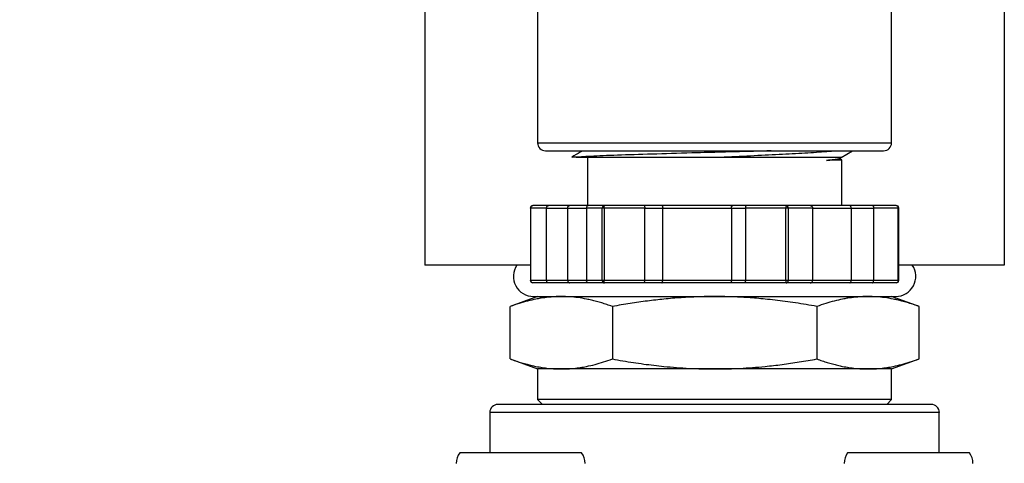
# Model space of a CAD drawing. Units: inches. Extents: x 0.2 to 10.8, y 0.2 to 8.3.
# Drawn here: x 8.3 to 9.5, y 4.3 to 4.8 of the extents above; entities that cross this region are included whole.
import ezdxf

# ---------------------------------------------------------------- set-up
doc = ezdxf.new("R2010")
doc.units = ezdxf.units.IN
doc.header["$MEASUREMENT"] = 0
doc.layers.add('SKETCH', color=7, linetype='Continuous')
doc.styles.add('SLDTEXTSTYLE0', font='TXT', dxfattribs={"width": 0.75})
doc.dimstyles.new('SLDDIMSTYLE1', dxfattribs={"dimtxt": 0.125, "dimasz": 0.11811, "dimexe": 0, "dimexo": 0.0625, "dimgap": 0.03125, "dimtad": 0, "dimtih": 1, "dimtoh": 1, "dimlfac": 2, "dimrnd": 1e-09, "dimzin": 12, "dimdsep": 46, "dimtxsty": 'SLDTEXTSTYLE0', "dimsah": 1, "dimcen": 0.09, "dimadec": 0, "dimazin": 3, "dimtfac": 1, "dimtofl": 0, "dimtmove": 0, "dimatfit": 3, "dimfxl": 0, "dimfrac": 2, "dimtolj": 1, "dimtzin": 12, "dimarcsym": 0})

# ---------------------------------------------------------------- blocks, each defined once
blk = doc.blocks.new('_D_3')
at = {"layer": 'SKETCH'}
for p, q in [((9.0194, 5.7632), (7.4466, 5.7632)), ((7.5647, 5.7632), (7.5647, 4.8465)), ((7.5443, 4.8211), (7.5062, 4.8211)), ((7.5062, 4.8211), (7.5062, 4.6226)), ((7.9599, 4.8211), (7.998, 4.8211)), ((7.998, 4.8211), (7.998, 4.6226)), ((7.5062, 4.6226), (7.5443, 4.6226)), ((7.998, 4.6226), (7.9599, 4.6226)), ((7.5647, 3.6805), (7.5647, 4.5973)), ((8.1648, 3.6805), (7.4466, 3.6805))]:
    blk.add_line(p, q, dxfattribs=at)
for points in [[(7.5647, 5.7632), (7.545, 5.6451), (7.5844, 5.6451)], [(7.5647, 3.6805), (7.5844, 3.7986), (7.545, 3.7986)]]:
    blk.add_solid(points, dxfattribs=at)
at = {"layer": 'SKETCH', "char_height": 0.125, "attachment_point": 1, "style": 'SLDTEXTSTYLE0'}
for s, insert in [('4.17"', (7.0933, 4.7838)), ('105.8', (7.5443, 4.7838))]:
    blk.add_mtext(s, dxfattribs=dict(at, insert=insert))

msp = doc.modelspace()

# ---------------------------------------------------------------- linework, layer by layer
at = {"color": 7, "linetype": 'Continuous', "lineweight": 25}
for p, q in [((8.9308, 4.9669), (8.9308, 4.6717)), ((9.3639, 4.6717), (9.3639, 4.9669)), ((8.793, 4.837), (8.793, 4.5221)), ((9.5017, 4.837), (9.5017, 4.5221)), ((9.1473, 4.6618), (9.149, 4.6618)), ((9.3022, 4.6537), (9.316, 4.6618)), ((8.9918, 4.6541), (8.9918, 4.5949)), ((9.2984, 4.6515), (9.2998, 4.6523)), ((9.3027, 4.6508), (9.2999, 4.6525)), ((9.3029, 4.5949), (9.3029, 4.6507)), ((8.9221, 4.5919), (8.9221, 4.5034)), ((8.9419, 4.5919), (8.9224, 4.5919)), ((8.9224, 4.5919), (8.9224, 4.5034)), ((8.9442, 4.5949), (8.9251, 4.5949)), ((8.9419, 4.5919), (8.9677, 4.5919)), ((8.9419, 4.5034), (8.9419, 4.5919)), ((8.97, 4.5949), (8.9442, 4.5949)), ((8.9677, 4.5034), (8.9677, 4.5919)), ((8.9937, 4.5949), (8.97, 4.5949)), ((9.01, 4.5919), (8.9905, 4.5919)), ((8.9905, 4.5919), (8.9905, 4.5034)), ((9.0127, 4.5949), (8.9937, 4.5949)), ((9.01, 4.5034), (9.01, 4.5919)), ((9.0124, 4.5919), (9.01, 4.5919)), ((9.0619, 4.5919), (9.0124, 4.5919)), ((9.0124, 4.5919), (9.0124, 4.5034)), ((9.0611, 4.5949), (9.0127, 4.5949)), ((9.083, 4.5949), (9.0611, 4.5949)), ((9.0619, 4.5034), (9.0619, 4.5919)), ((9.0619, 4.5919), (9.0839, 4.5919)), ((9.1695, 4.5949), (9.083, 4.5949)), ((9.0839, 4.5034), (9.0839, 4.5919)), ((9.0839, 4.5919), (9.1679, 4.5919)), ((9.1679, 4.5919), (9.185, 4.5919)), ((9.1679, 4.5919), (9.1679, 4.5034)), ((9.1866, 4.5949), (9.1695, 4.5949)), ((9.2346, 4.5919), (9.185, 4.5919)), ((9.185, 4.5919), (9.185, 4.5034)), ((9.235, 4.5949), (9.1866, 4.5949)), ((9.2373, 4.5919), (9.2346, 4.5919)), ((9.2346, 4.5034), (9.2346, 4.5919)), ((9.2643, 4.5949), (9.235, 4.5949)), ((9.2373, 4.5919), (9.2373, 4.5034)), ((9.2674, 4.5919), (9.2373, 4.5919)), ((9.3127, 4.5949), (9.2643, 4.5949)), ((9.2674, 4.5034), (9.2674, 4.5919)), ((9.3403, 4.5949), (9.3127, 4.5949)), ((9.3144, 4.5919), (9.3144, 4.5034)), ((9.3144, 4.5919), (9.3419, 4.5919)), ((9.3696, 4.5949), (9.3403, 4.5949)), ((9.3419, 4.5919), (9.3419, 4.5034)), ((9.3719, 4.5919), (9.3419, 4.5919)), ((9.3719, 4.5034), (9.3719, 4.5919)), ((9.3725, 4.5034), (9.3725, 4.5919)), ((8.9221, 4.5221), (8.793, 4.5221)), ((9.5017, 4.5221), (9.3725, 4.5221)), ((8.9419, 4.5034), (8.9224, 4.5034)), ((8.9442, 4.5004), (8.9251, 4.5004)), ((8.9677, 4.5034), (8.9419, 4.5034)), ((8.97, 4.5004), (8.9442, 4.5004)), ((8.9937, 4.5004), (8.97, 4.5004)), ((9.01, 4.5034), (8.9905, 4.5034)), ((9.0127, 4.5004), (8.9937, 4.5004)), ((9.011, 4.5034), (9.01, 4.5034)), ((9.0124, 4.5034), (9.011, 4.5034)), ((9.0619, 4.5034), (9.0124, 4.5034)), ((9.0611, 4.5004), (9.0127, 4.5004)), ((9.083, 4.5004), (9.0611, 4.5004)), ((9.0839, 4.5034), (9.0619, 4.5034)), ((9.1695, 4.5004), (9.083, 4.5004)), ((9.1679, 4.5034), (9.0839, 4.5034)), ((9.185, 4.5034), (9.1679, 4.5034)), ((9.1866, 4.5004), (9.1695, 4.5004)), ((9.2346, 4.5034), (9.185, 4.5034)), ((9.235, 4.5004), (9.1866, 4.5004)), ((9.2373, 4.5034), (9.2346, 4.5034)), ((9.2643, 4.5004), (9.235, 4.5004)), ((9.2674, 4.5034), (9.2373, 4.5034)), ((9.3127, 4.5004), (9.2643, 4.5004)), ((9.3403, 4.5004), (9.3127, 4.5004)), ((9.3419, 4.5034), (9.3144, 4.5034)), ((9.3696, 4.5004), (9.3403, 4.5004)), ((9.3719, 4.5034), (9.3419, 4.5034)), ((8.9308, 4.4837), (8.8973, 4.4715)), ((8.9259, 4.4837), (9.3688, 4.4837)), ((9.3974, 4.4715), (9.3639, 4.4837)), ((8.8973, 4.4073), (8.8973, 4.4715)), ((9.0223, 4.4715), (9.0223, 4.4073)), ((9.2724, 4.4715), (9.2724, 4.4073)), ((9.3974, 4.4073), (9.3974, 4.4715)), ((8.8973, 4.4073), (8.9308, 4.3951)), ((9.3639, 4.3951), (9.3974, 4.4073)), ((8.9308, 4.3951), (8.9308, 4.3577)), ((8.9598, 4.3951), (8.9308, 4.3951)), ((9.1473, 4.3951), (8.9598, 4.3951)), ((9.3349, 4.3951), (9.1473, 4.3951)), ((9.3639, 4.3951), (9.3349, 4.3951)), ((9.3639, 4.3577), (9.3639, 4.3951)), ((8.9308, 4.3577), (8.9367, 4.3518)), ((9.3639, 4.3577), (8.9308, 4.3577)), ((9.358, 4.3518), (9.3639, 4.3577)), ((8.8724, 4.3419), (8.8724, 4.2926)), ((9.4222, 4.2926), (9.4222, 4.3419)), ((8.9846, 4.2926), (8.8357, 4.2926)), ((9.459, 4.2926), (9.3101, 4.2926))]:
    msp.add_line(p, q, dxfattribs=at)
at = {"color": 8, "linetype": 'Continuous', "lineweight": 25}
for p, q in [((8.9308, 4.6717), (9.3639, 4.6717)), ((8.9224, 4.5919), (8.9221, 4.5919)), ((8.9677, 4.5919), (8.9905, 4.5919)), ((9.2674, 4.5919), (9.3144, 4.5919)), ((9.3725, 4.5919), (9.3719, 4.5919)), ((8.9224, 4.5034), (8.9221, 4.5034)), ((8.9905, 4.5034), (8.9677, 4.5034)), ((9.3144, 4.5034), (9.2674, 4.5034)), ((9.3725, 4.5034), (9.3719, 4.5034)), ((9.4222, 4.3419), (8.8724, 4.3419))]:
    msp.add_line(p, q, dxfattribs=at)
at = {"color": 7, "linetype": 'Continuous', "lineweight": 25}
for centre, radius, start, end in [((8.9407, 4.6717), 0.00984, 180, 270), ((9.354, 4.6717), 0.00984, 270, 0), ((8.9251, 4.5919), 0.00295, 90.3931, 180), ((9.3696, 4.5919), 0.00295, 0, 89.9719), ((8.9259, 4.5083), 0.0246, 145.9519, 270), ((9.3688, 4.5083), 0.0246, 270, 34.0481), ((8.9251, 4.5034), 0.00295, 180, 269.8208), ((9.3696, 4.5034), 0.00295, 270.9487, 0), ((8.8823, 4.3419), 0.00984, 90, 180), ((9.4124, 4.3419), 0.00984, 0, 90), ((8.853, 4.2797), 0.0216, 143.2645, 180), ((8.9673, 4.2797), 0.0216, 0, 36.7355), ((9.3274, 4.2797), 0.0216, 143.2645, 180), ((9.4417, 4.2797), 0.0216, 0, 36.7355)]:
    msp.add_arc(centre, radius, start, end, dxfattribs=at)
for points, knots in [([(8.9407, 4.6618), (8.9407, 4.6618), (8.9407, 4.6618), (8.9411, 4.6618), (8.9417, 4.6618), (8.9425, 4.6618), (8.9436, 4.6618), (8.9451, 4.6618), (8.9477, 4.6618), (8.9533, 4.6618), (8.9621, 4.6618), (8.9716, 4.6618), (8.9774, 4.6618), (8.9807, 4.6618), (8.983, 4.6618), (8.9843, 4.6618), (8.9858, 4.6618), (8.9877, 4.6618), (8.9899, 4.6618), (8.9925, 4.6618), (8.9954, 4.6618), (8.9987, 4.6618), (9.0024, 4.6618), (9.0066, 4.6618), (9.0112, 4.6618), (9.0163, 4.6618), (9.0219, 4.6618), (9.028, 4.6618), (9.0347, 4.6618), (9.042, 4.6618), (9.0498, 4.6618), (9.0582, 4.6618), (9.0673, 4.6618), (9.0769, 4.6618), (9.0872, 4.6618), (9.0981, 4.6618), (9.1096, 4.6618), (9.1217, 4.6618), (9.1343, 4.6618), (9.143, 4.6618), (9.1473, 4.6618)], [0, 0, 0, 0, 0.021076, 0.042151, 0.063226, 0.084302, 0.105377, 0.131757, 0.158135, 0.209335, 0.311446, 0.359764, 0.384156, 0.407938, 0.412874, 0.419237, 0.427027, 0.436244, 0.446889, 0.45896, 0.472458, 0.487383, 0.503734, 0.521513, 0.540718, 0.561351, 0.58341, 0.606896, 0.631808, 0.658147, 0.685913, 0.715106, 0.745725, 0.777771, 0.811243, 0.846142, 0.882467, 0.920218, 0.959396, 1, 1, 1, 1]), ([(8.986, 4.6618), (8.985, 4.6612), (8.9806, 4.6587), (8.9762, 4.6562), (8.9729, 4.6542)], [0, 0, 0, 0, 0.228182, 1, 1, 1, 1]), ([(9.2167, 4.6618), (9.2095, 4.6616), (9.1916, 4.6611), (9.1606, 4.6603), (9.1374, 4.6597), (9.1259, 4.6594)], [0, 0, 0, 0, 0.252644, 0.626322, 1, 1, 1, 1]), ([(9.149, 4.6618), (9.1529, 4.6618), (9.1607, 4.6618), (9.1717, 4.6618), (9.1837, 4.6618), (9.1952, 4.6618), (9.2153, 4.6618), (9.2417, 4.6618), (9.2684, 4.6618), (9.2885, 4.6618), (9.3036, 4.6618), (9.318, 4.6618), (9.3276, 4.6618), (9.3335, 4.6618), (9.3365, 4.6618), (9.3393, 4.6618), (9.3418, 4.6618), (9.3441, 4.6618), (9.3461, 4.6618), (9.3474, 4.6618), (9.3483, 4.6618), (9.35, 4.6618), (9.3521, 4.6618), (9.3538, 4.6618), (9.3539, 4.6618), (9.354, 4.6618)], [0, 0, 0, 0, 0.036317, 0.072633, 0.102049, 0.149099, 0.181558, 0.29634, 0.411122, 0.472849, 0.539925, 0.61235, 0.690124, 0.712109, 0.734095, 0.75608, 0.778062, 0.80004, 0.822016, 0.843992, 0.845391, 0.855705, 0.911819, 0.956309, 1, 1, 1, 1]), ([(9.1496, 4.6539), (9.1621, 4.6545), (9.187, 4.6557), (9.2226, 4.6574), (9.2546, 4.6591), (9.2789, 4.6606), (9.2895, 4.6615), (9.2934, 4.6618)], [0, 0, 0, 0, 0.218913, 0.437826, 0.656739, 0.875652, 1, 1, 1, 1]), ([(8.978, 4.6539), (8.9758, 4.6539), (8.9725, 4.6539), (8.9729, 4.6539), (8.973, 4.6539)], [0, 0, 0, 0, 0.64126, 1, 1, 1, 1]), ([(9.1259, 4.6594), (9.109, 4.6589), (9.0924, 4.6584), (9.0612, 4.6575), (9.0466, 4.6571), (9.0205, 4.6562), (9.0091, 4.6557), (8.9903, 4.6548), (8.9829, 4.6544), (8.978, 4.6539)], [0, 0, 0, 0, 0.25, 0.25, 0.5, 0.5, 0.75, 0.75, 1, 1, 1, 1]), ([(8.978, 4.6539), (8.9829, 4.6539), (8.9903, 4.6539), (9.0091, 4.6539), (9.0205, 4.6539), (9.0466, 4.6539), (9.0612, 4.6539), (9.0924, 4.6539), (9.109, 4.6539), (9.1259, 4.6539)], [0, 0, 0, 0, 0.25, 0.25, 0.5, 0.5, 0.75, 0.75, 1, 1, 1, 1]), ([(9.1496, 4.6539), (9.1608, 4.6539), (9.1829, 4.6539), (9.2139, 4.6539), (9.2415, 4.6539), (9.2648, 4.6539), (9.2832, 4.6539), (9.2956, 4.6539), (9.3018, 4.6539), (9.302, 4.6539), (9.302, 4.6539)], [0, 0, 0, 0, 0.1452, 0.288186, 0.428922, 0.567488, 0.703784, 0.837906, 0.969757, 1, 1, 1, 1]), ([(9.2985, 4.6516), (9.2985, 4.6516), (9.298, 4.6514), (9.2936, 4.6509), (9.2874, 4.6504), (9.2842, 4.6501)], [0, 0, 0, 0, 0.022772, 0.509906, 1, 1, 1, 1]), ([(9.3026, 4.6507), (9.3027, 4.6507), (9.3033, 4.6506), (9.3006, 4.6505), (9.2948, 4.6503), (9.2878, 4.6502), (9.2842, 4.6501)], [0, 0, 0, 0, 0.053025, 0.368684, 0.684343, 1, 1, 1, 1]), ([(8.9224, 4.5919), (8.9224, 4.5927), (8.9227, 4.5935), (8.9237, 4.5946), (8.9244, 4.5949), (8.9251, 4.5949)], [0, 0, 0, 0, 0.5, 0.5, 1, 1, 1, 1]), ([(8.9419, 4.5919), (8.9419, 4.5921), (8.942, 4.5925), (8.9421, 4.5931), (8.9423, 4.5936), (8.9427, 4.5942), (8.9433, 4.5947), (8.9438, 4.5948), (8.9442, 4.5949)], [0, 0, 0, 0, 0.118327, 0.241033, 0.368822, 0.502317, 0.709574, 1, 1, 1, 1]), ([(8.9677, 4.5919), (8.9678, 4.5921), (8.9678, 4.5925), (8.9679, 4.5931), (8.9681, 4.5936), (8.9685, 4.5942), (8.9691, 4.5947), (8.9697, 4.5948), (8.97, 4.5949)], [0, 0, 0, 0, 0.118327, 0.241033, 0.368822, 0.502317, 0.709574, 1, 1, 1, 1]), ([(8.9937, 4.5949), (8.9934, 4.5949), (8.9929, 4.5948), (8.9923, 4.5946), (8.9918, 4.5944), (8.9912, 4.5939), (8.9906, 4.5931), (8.9905, 4.5923), (8.9905, 4.5919)], [0, 0, 0, 0, 0.15653, 0.292045, 0.406571, 0.500172, 0.760078, 1, 1, 1, 1]), ([(9.0127, 4.5949), (9.012, 4.5949), (9.0113, 4.5946), (9.0103, 4.5935), (9.01, 4.5927), (9.01, 4.5919)], [0, 0, 0, 0, 0.5, 0.5, 1, 1, 1, 1]), ([(9.0124, 4.5919), (9.0124, 4.5927), (9.0124, 4.5935), (9.0125, 4.5946), (9.0126, 4.5949), (9.0127, 4.5949)], [0, 0, 0, 0, 0.5, 0.5, 1, 1, 1, 1]), ([(9.0611, 4.5949), (9.0612, 4.5949), (9.0613, 4.5948), (9.0614, 4.5946), (9.0616, 4.5944), (9.0617, 4.5939), (9.0619, 4.5931), (9.0619, 4.5923), (9.0619, 4.5919)], [0, 0, 0, 0, 0.15653, 0.292045, 0.406571, 0.500172, 0.760078, 1, 1, 1, 1]), ([(9.083, 4.5949), (9.0831, 4.5949), (9.0832, 4.5948), (9.0834, 4.5946), (9.0835, 4.5944), (9.0837, 4.5939), (9.0838, 4.5931), (9.0839, 4.5923), (9.0839, 4.5919)], [0, 0, 0, 0, 0.15653, 0.292045, 0.406571, 0.500172, 0.760078, 1, 1, 1, 1]), ([(9.1679, 4.5919), (9.1679, 4.5921), (9.1679, 4.5925), (9.168, 4.5931), (9.1682, 4.5936), (9.1684, 4.5942), (9.1688, 4.5947), (9.1692, 4.5948), (9.1695, 4.5949)], [0, 0, 0, 0, 0.118344, 0.241056, 0.368839, 0.502318, 0.709613, 1, 1, 1, 1]), ([(9.1866, 4.5949), (9.1865, 4.5949), (9.1863, 4.5948), (9.186, 4.5946), (9.1857, 4.5944), (9.1854, 4.5939), (9.1851, 4.5931), (9.1851, 4.5923), (9.185, 4.5919)], [0, 0, 0, 0, 0.15653, 0.292045, 0.406571, 0.500172, 0.760078, 1, 1, 1, 1]), ([(9.235, 4.5949), (9.2349, 4.5949), (9.2348, 4.5946), (9.2347, 4.5935), (9.2346, 4.5927), (9.2346, 4.5919)], [0, 0, 0, 0, 0.5, 0.5, 1, 1, 1, 1]), ([(9.2373, 4.5919), (9.2373, 4.5927), (9.2371, 4.5935), (9.2362, 4.5946), (9.2356, 4.5949), (9.235, 4.5949)], [0, 0, 0, 0, 0.5, 0.5, 1, 1, 1, 1]), ([(9.2643, 4.5949), (9.2645, 4.5949), (9.265, 4.5948), (9.2656, 4.5946), (9.266, 4.5944), (9.2666, 4.5939), (9.2672, 4.5931), (9.2673, 4.5923), (9.2674, 4.5919)], [0, 0, 0, 0, 0.15653, 0.292045, 0.406571, 0.500172, 0.760078, 1, 1, 1, 1]), ([(9.3144, 4.5919), (9.3144, 4.5921), (9.3143, 4.5925), (9.3142, 4.5931), (9.3141, 4.5936), (9.3138, 4.5942), (9.3134, 4.5947), (9.313, 4.5948), (9.3127, 4.5949)], [0, 0, 0, 0, 0.118344, 0.241056, 0.368839, 0.502318, 0.709613, 1, 1, 1, 1]), ([(9.3403, 4.5949), (9.3404, 4.5949), (9.3407, 4.5948), (9.341, 4.5946), (9.3412, 4.5944), (9.3415, 4.5939), (9.3418, 4.5931), (9.3419, 4.5923), (9.3419, 4.5919)], [0, 0, 0, 0, 0.15653, 0.292045, 0.406571, 0.500172, 0.760078, 1, 1, 1, 1]), ([(9.3696, 4.5949), (9.3702, 4.5949), (9.3708, 4.5946), (9.3717, 4.5935), (9.3719, 4.5927), (9.3719, 4.5919)], [0, 0, 0, 0, 0.5, 0.5, 1, 1, 1, 1]), ([(8.9251, 4.5004), (8.9244, 4.5004), (8.9237, 4.5007), (8.9227, 4.5018), (8.9224, 4.5026), (8.9224, 4.5034)], [0, 0, 0, 0, 0.5, 0.5, 1, 1, 1, 1]), ([(8.9442, 4.5004), (8.944, 4.5004), (8.9437, 4.5005), (8.9432, 4.5007), (8.9429, 4.5009), (8.9425, 4.5014), (8.942, 4.5022), (8.942, 4.503), (8.9419, 4.5034)], [0, 0, 0, 0, 0.15653, 0.292045, 0.406571, 0.500172, 0.760064, 1, 1, 1, 1]), ([(8.9677, 4.5034), (8.9678, 4.5032), (8.9678, 4.5028), (8.9679, 4.5022), (8.9681, 4.5017), (8.9685, 4.5011), (8.9691, 4.5006), (8.9697, 4.5005), (8.97, 4.5004)], [0, 0, 0, 0, 0.11832, 0.241023, 0.368815, 0.502318, 0.709574, 1, 1, 1, 1]), ([(8.9937, 4.5004), (8.9934, 4.5004), (8.9929, 4.5005), (8.9923, 4.5007), (8.9918, 4.5009), (8.9912, 4.5014), (8.9906, 4.5022), (8.9905, 4.503), (8.9905, 4.5034)], [0, 0, 0, 0, 0.15653, 0.292045, 0.406571, 0.500172, 0.760064, 1, 1, 1, 1]), ([(9.01, 4.5034), (9.01, 4.5026), (9.0103, 4.5018), (9.0113, 4.5007), (9.012, 4.5004), (9.0127, 4.5004)], [0, 0, 0, 0, 0.5, 0.5, 1, 1, 1, 1]), ([(9.0127, 4.5004), (9.0126, 4.5004), (9.0125, 4.5007), (9.0124, 4.5018), (9.0124, 4.5026), (9.0124, 4.5034)], [0, 0, 0, 0, 0.5, 0.5, 1, 1, 1, 1]), ([(9.0611, 4.5004), (9.0612, 4.5004), (9.0613, 4.5005), (9.0614, 4.5007), (9.0616, 4.5009), (9.0617, 4.5014), (9.0619, 4.5022), (9.0619, 4.503), (9.0619, 4.5034)], [0, 0, 0, 0, 0.15653, 0.292045, 0.406571, 0.500172, 0.760064, 1, 1, 1, 1]), ([(9.083, 4.5004), (9.0831, 4.5004), (9.0832, 4.5005), (9.0834, 4.5007), (9.0835, 4.5009), (9.0837, 4.5014), (9.0838, 4.5022), (9.0839, 4.503), (9.0839, 4.5034)], [0, 0, 0, 0, 0.15653, 0.292045, 0.406571, 0.500172, 0.760064, 1, 1, 1, 1]), ([(9.1695, 4.5004), (9.1693, 4.5004), (9.1691, 4.5005), (9.1688, 4.5007), (9.1686, 4.5009), (9.1683, 4.5014), (9.168, 4.5022), (9.1679, 4.503), (9.1679, 4.5034)], [0, 0, 0, 0, 0.15653, 0.292045, 0.406571, 0.500172, 0.760064, 1, 1, 1, 1]), ([(9.1866, 4.5004), (9.1865, 4.5004), (9.1863, 4.5005), (9.1859, 4.5007), (9.1857, 4.5009), (9.1854, 4.5014), (9.1851, 4.5022), (9.1851, 4.503), (9.185, 4.5034)], [0, 0, 0, 0, 0.15653, 0.292045, 0.406571, 0.500172, 0.760064, 1, 1, 1, 1]), ([(9.2346, 4.5034), (9.2346, 4.5026), (9.2347, 4.5018), (9.2348, 4.5007), (9.2349, 4.5004), (9.235, 4.5004)], [0, 0, 0, 0, 0.5, 0.5, 1, 1, 1, 1]), ([(9.235, 4.5004), (9.2356, 4.5004), (9.2362, 4.5007), (9.2371, 4.5018), (9.2373, 4.5026), (9.2373, 4.5034)], [0, 0, 0, 0, 0.5, 0.5, 1, 1, 1, 1]), ([(9.2643, 4.5004), (9.2645, 4.5004), (9.265, 4.5005), (9.2656, 4.5007), (9.266, 4.5009), (9.2666, 4.5014), (9.2672, 4.5022), (9.2673, 4.503), (9.2674, 4.5034)], [0, 0, 0, 0, 0.15653, 0.292045, 0.406571, 0.500172, 0.760064, 1, 1, 1, 1]), ([(9.3127, 4.5004), (9.3129, 4.5004), (9.3131, 4.5005), (9.3134, 4.5007), (9.3137, 4.5009), (9.314, 4.5014), (9.3143, 4.5022), (9.3143, 4.503), (9.3144, 4.5034)], [0, 0, 0, 0, 0.15653, 0.292045, 0.406571, 0.500172, 0.760064, 1, 1, 1, 1]), ([(9.3403, 4.5004), (9.3404, 4.5004), (9.3407, 4.5005), (9.341, 4.5007), (9.3412, 4.5009), (9.3415, 4.5014), (9.3418, 4.5022), (9.3419, 4.503), (9.3419, 4.5034)], [0, 0, 0, 0, 0.15653, 0.292045, 0.406571, 0.500172, 0.760064, 1, 1, 1, 1]), ([(9.3719, 4.5034), (9.3719, 4.5026), (9.3717, 4.5018), (9.3708, 4.5007), (9.3702, 4.5004), (9.3696, 4.5004)], [0, 0, 0, 0, 0.5, 0.5, 1, 1, 1, 1]), ([(8.9598, 4.4837), (8.9581, 4.4837), (8.9547, 4.4836), (8.9496, 4.4833), (8.9445, 4.4829), (8.9393, 4.4823), (8.9341, 4.4815), (8.9272, 4.4802), (8.9186, 4.4782), (8.9081, 4.4752), (8.9009, 4.4728), (8.8973, 4.4715)], [0, 0, 0, 0, 0.080672, 0.161931, 0.243802, 0.326306, 0.409467, 0.493305, 0.655507, 0.824365, 1, 1, 1, 1]), ([(8.9308, 4.4837), (8.9308, 4.4837), (8.9333, 4.4837), (8.9431, 4.4837), (8.9504, 4.4837), (8.9598, 4.4837)], [0, 0, 0, 0, 0.5, 0.5, 1, 1, 1, 1]), ([(9.0223, 4.4715), (9.0201, 4.4723), (9.0158, 4.4738), (9.0093, 4.4759), (9.003, 4.4777), (8.9968, 4.4792), (8.9893, 4.4809), (8.9804, 4.4824), (8.97, 4.4835), (8.9632, 4.4836), (8.9598, 4.4837)], [0, 0, 0, 0, 0.1063046, 0.2101696, 0.3116193, 0.41068, 0.5073795, 0.6740893, 0.8382359, 1, 1, 1, 1]), ([(8.9598, 4.4837), (8.9693, 4.4837), (8.9809, 4.4837), (9.0076, 4.4837), (9.0227, 4.4837), (9.0554, 4.4837), (9.073, 4.4837), (9.1096, 4.4837), (9.1284, 4.4837), (9.1473, 4.4837)], [0, 0, 0, 0, 0.25, 0.25, 0.5, 0.5, 0.75, 0.75, 1, 1, 1, 1]), ([(9.1473, 4.4837), (9.144, 4.4837), (9.1372, 4.4836), (9.127, 4.4833), (9.1167, 4.4829), (9.1064, 4.4823), (9.0959, 4.4815), (9.0822, 4.4802), (9.0649, 4.4782), (9.0438, 4.4752), (9.0296, 4.4728), (9.0223, 4.4715)], [0, 0, 0, 0, 0.0805495, 0.1616915, 0.2434495, 0.3258462, 0.408904, 0.4926446, 0.6550179, 0.824096, 1, 1, 1, 1]), ([(9.2724, 4.4715), (9.268, 4.4723), (9.2593, 4.4738), (9.2464, 4.4759), (9.2337, 4.4777), (9.2214, 4.4792), (9.2063, 4.4809), (9.1884, 4.4824), (9.1678, 4.4835), (9.1541, 4.4836), (9.1473, 4.4837)], [0, 0, 0, 0, 0.106336, 0.210231, 0.311708, 0.410794, 0.507517, 0.674181, 0.838282, 1, 1, 1, 1]), ([(9.1473, 4.4837), (9.1662, 4.4837), (9.1851, 4.4837), (9.2216, 4.4837), (9.2392, 4.4837), (9.272, 4.4837), (9.2871, 4.4837), (9.3138, 4.4837), (9.3254, 4.4837), (9.3349, 4.4837)], [0, 0, 0, 0, 0.25, 0.25, 0.5, 0.5, 0.75, 0.75, 1, 1, 1, 1]), ([(9.3349, 4.4837), (9.3332, 4.4837), (9.3298, 4.4836), (9.3247, 4.4833), (9.3195, 4.4829), (9.3144, 4.4823), (9.3092, 4.4815), (9.3023, 4.4802), (9.2936, 4.4782), (9.2831, 4.4752), (9.276, 4.4728), (9.2724, 4.4715)], [0, 0, 0, 0, 0.08058, 0.161752, 0.24354, 0.325965, 0.40905, 0.492817, 0.655144, 0.824164, 1, 1, 1, 1]), ([(9.3974, 4.4715), (9.3952, 4.4723), (9.3909, 4.4738), (9.3844, 4.4758), (9.3781, 4.4777), (9.3719, 4.4792), (9.3644, 4.4809), (9.3554, 4.4824), (9.3451, 4.4835), (9.3383, 4.4836), (9.3349, 4.4837)], [0, 0, 0, 0, 0.106144, 0.209864, 0.311185, 0.410133, 0.506735, 0.673644, 0.838005, 1, 1, 1, 1]), ([(9.3349, 4.4837), (9.3443, 4.4837), (9.3516, 4.4837), (9.3614, 4.4837), (9.3639, 4.4837), (9.3639, 4.4837)], [0, 0, 0, 0, 0.5, 0.5, 1, 1, 1, 1]), ([(8.8973, 4.4073), (8.8995, 4.4065), (8.9037, 4.405), (8.9101, 4.403), (8.9164, 4.4012), (8.9226, 4.3996), (8.9294, 4.3981), (8.9366, 4.3968), (8.9443, 4.3958), (8.9521, 4.3952), (8.9572, 4.3951), (8.9598, 4.3951)], [0, 0, 0, 0, 0.1043909, 0.206898, 0.3078603, 0.4076562, 0.5067026, 0.6305312, 0.7534026, 0.8768419, 1, 1, 1, 1]), ([(8.9598, 4.3951), (8.9615, 4.3951), (8.965, 4.3951), (8.9701, 4.3954), (8.9761, 4.3959), (8.983, 4.3968), (8.9916, 4.3983), (9.0012, 4.4005), (9.0117, 4.4036), (9.0188, 4.406), (9.0223, 4.4073)], [0, 0, 0, 0, 0.082037, 0.164003, 0.246288, 0.368982, 0.492633, 0.658309, 0.826845, 1, 1, 1, 1]), ([(9.0223, 4.4073), (9.0266, 4.4065), (9.0352, 4.405), (9.048, 4.403), (9.0606, 4.4011), (9.073, 4.3996), (9.0865, 4.3981), (9.1009, 4.3968), (9.1164, 4.3958), (9.1319, 4.3952), (9.1422, 4.3951), (9.1473, 4.3951)], [0, 0, 0, 0, 0.104535, 0.207179, 0.308271, 0.408193, 0.507363, 0.630994, 0.753667, 0.876972, 1, 1, 1, 1]), ([(9.1473, 4.3951), (9.1508, 4.3951), (9.1577, 4.3951), (9.168, 4.3954), (9.18, 4.3959), (9.1937, 4.3968), (9.211, 4.3983), (9.23, 4.4005), (9.2511, 4.4036), (9.2652, 4.406), (9.2724, 4.4073)], [0, 0, 0, 0, 0.082027, 0.163984, 0.246259, 0.368899, 0.492495, 0.658215, 0.826797, 1, 1, 1, 1]), ([(9.2724, 4.4073), (9.2745, 4.4065), (9.2788, 4.405), (9.2852, 4.403), (9.2915, 4.4012), (9.2977, 4.3996), (9.3044, 4.3981), (9.3117, 4.3968), (9.3194, 4.3958), (9.3271, 4.3952), (9.3323, 4.3951), (9.3349, 4.3951)], [0, 0, 0, 0, 0.1044984, 0.2071067, 0.3081652, 0.4080537, 0.5071905, 0.6308789, 0.7536097, 0.876944, 1, 1, 1, 1]), ([(9.3349, 4.3951), (9.3366, 4.3951), (9.34, 4.3951), (9.3452, 4.3954), (9.3512, 4.3959), (9.3581, 4.3968), (9.3667, 4.3983), (9.3762, 4.4006), (9.3868, 4.4036), (9.3938, 4.406), (9.3974, 4.4073)], [0, 0, 0, 0, 0.0821357, 0.1642013, 0.2465877, 0.3694544, 0.4932773, 0.6587479, 0.8270716, 1, 1, 1, 1]), ([(9.1455, 4.3518), (9.1405, 4.3518), (9.1304, 4.3518), (9.1164, 4.3518), (9.101, 4.3518), (9.0863, 4.3518), (9.0655, 4.3518), (9.0413, 4.3518), (9.013, 4.3518), (8.9883, 4.3518), (8.9665, 4.3518), (8.9471, 4.3518), (8.9286, 4.3518), (8.9165, 4.3518), (8.9092, 4.3518), (8.9058, 4.3518), (8.9026, 4.3518), (8.8997, 4.3518), (8.8969, 4.3518), (8.8944, 4.3518), (8.8922, 4.3518), (8.8908, 4.3518), (8.8897, 4.3518), (8.8876, 4.3518), (8.8848, 4.3518), (8.8826, 4.3518), (8.8824, 4.3518), (8.8823, 4.3518)], [0, 0, 0, 0, 0.036291, 0.07258, 0.101944, 0.148911, 0.181429, 0.257964, 0.334498, 0.411033, 0.47274, 0.539791, 0.612183, 0.689916, 0.709146, 0.728377, 0.747607, 0.766836, 0.786062, 0.805287, 0.824511, 0.843734, 0.845102, 0.855374, 0.91148, 0.956015, 1, 1, 1, 1]), ([(9.1473, 4.3518), (9.1452, 4.3518), (9.1409, 4.3518), (9.1345, 4.3518), (9.1281, 4.3518), (9.1217, 4.3518), (9.1154, 4.3518), (9.1044, 4.3518), (9.0891, 4.3518), (9.0694, 4.3518), (9.0503, 4.3518), (9.0255, 4.3518), (8.9973, 4.3518), (8.9745, 4.3518), (8.96, 4.3518), (8.9513, 4.3518), (8.9446, 4.3518), (8.9405, 4.3518), (8.9382, 4.3518), (8.9369, 4.3518), (8.9368, 4.3518), (8.9367, 4.3518)], [0, 0, 0, 0, 0.019445, 0.03886, 0.058261, 0.077667, 0.097096, 0.116567, 0.178301, 0.240094, 0.304401, 0.368769, 0.500007, 0.631244, 0.69555, 0.75992, 0.821651, 0.883447, 0.922293, 0.961096, 1, 1, 1, 1]), ([(9.4124, 4.3518), (9.4124, 4.3518), (9.4123, 4.3518), (9.412, 4.3518), (9.4115, 4.3518), (9.4107, 4.3518), (9.4098, 4.3518), (9.4085, 4.3518), (9.4067, 4.3518), (9.4034, 4.3518), (9.3962, 4.3518), (9.385, 4.3518), (9.3727, 4.3518), (9.3653, 4.3518), (9.3611, 4.3518), (9.3584, 4.3518), (9.3571, 4.3518), (9.3556, 4.3518), (9.3538, 4.3518), (9.3517, 4.3518), (9.3493, 4.3518), (9.3466, 4.3518), (9.3436, 4.3518), (9.3402, 4.3518), (9.3364, 4.3518), (9.3323, 4.3518), (9.3278, 4.3518), (9.3228, 4.3518), (9.3174, 4.3518), (9.3116, 4.3518), (9.3053, 4.3518), (9.2985, 4.3518), (9.2912, 4.3518), (9.2834, 4.3518), (9.2751, 4.3518), (9.2662, 4.3518), (9.2568, 4.3518), (9.2468, 4.3518), (9.2363, 4.3518), (9.2251, 4.3518), (9.2135, 4.3518), (9.2012, 4.3518), (9.1885, 4.3518), (9.1752, 4.3518), (9.1614, 4.3518), (9.1521, 4.3518), (9.1473, 4.3518)], [0, 0, 0, 0, 0.017565, 0.035131, 0.052696, 0.070261, 0.087826, 0.105391, 0.131778, 0.15816, 0.209364, 0.31149, 0.359808, 0.384135, 0.407986, 0.411931, 0.416886, 0.422852, 0.429828, 0.437814, 0.44681, 0.456817, 0.467833, 0.47986, 0.492897, 0.506944, 0.522001, 0.538069, 0.555146, 0.573234, 0.592332, 0.61244, 0.633558, 0.655685, 0.678823, 0.702972, 0.72813, 0.754298, 0.781476, 0.809664, 0.838862, 0.869069, 0.900287, 0.932515, 0.965753, 1, 1, 1, 1]), ([(9.358, 4.3518), (9.3572, 4.3518), (9.3556, 4.3518), (9.3431, 4.3518), (9.3236, 4.3518), (9.2972, 4.3518), (9.2651, 4.3518), (9.2289, 4.3518), (9.2025, 4.3518), (9.1895, 4.3518)], [0, 0, 0, 0, 0.143429, 0.286857, 0.430286, 0.573715, 0.717144, 0.860572, 1, 1, 1, 1])]:
    msp.add_open_spline(points, degree=3, knots=knots, dxfattribs=at)
for points in [[(9.1259, 4.6539), (9.1338, 4.6539), (9.1417, 4.6539), (9.1496, 4.6539)], [(9.2842, 4.6501), (9.2957, 4.6514), (9.3022, 4.6527), (9.3028, 4.654)]]:
    msp.add_open_spline(points, degree=3, dxfattribs=at)

# ---------------------------------------------------------------- dimensions: what is measured, and where the dimension line sits
at = {"layer": 'SKETCH'}
dim = msp.add_linear_dim(base=(7.5647, 5.7632), p1=(8.2041, 3.6805), p2=(9.0588, 5.7632), angle=90, dimstyle='SLDDIMSTYLE1', dxfattribs=at)
dim.commit()
dim.dimension.update_dxf_attribs({"geometry": '_D_3', "text_midpoint": (7.5647, 4.7219), "dimtype": 160})

doc.saveas('drawing.dxf')
